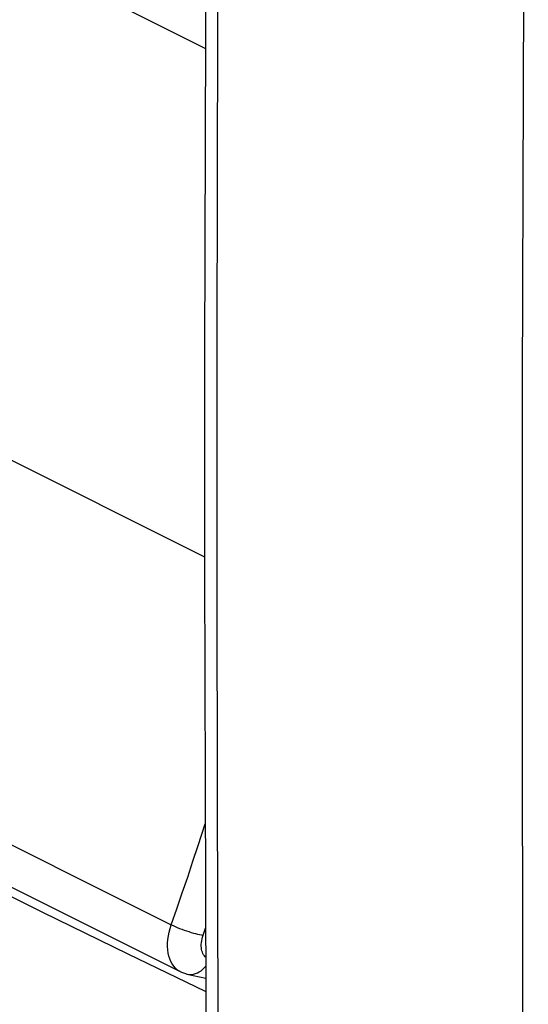
# Model space of a CAD drawing. Units: inches. Extents: x 72.3 to 137.9, y 99.7 to 197.4.
# Drawn here: x 101.4 to 112, y 130 to 150.5 of the extents above; entities that cross this region are included whole.
import ezdxf

# ---------------------------------------------------------------- set-up
doc = ezdxf.new("R2010")
doc.units = ezdxf.units.IN
doc.header["$MEASUREMENT"] = 0
doc.layers.add('ASSI', color=7, linetype='Continuous')
doc.layers.add('RACCORDO', color=7, linetype='Continuous')

# ---------------------------------------------------------------- blocks, each defined once
blk = doc.blocks.new('block 395')
at = {"layer": 'ASSI', "color": 7, "lineweight": 25, "true_color": 0xffffff}
blk.add_lwpolyline([(104.928, 130.614), (104.968, 130.608), (105.009, 130.608), (105.05, 130.614), (105.091, 130.625), (105.131, 130.64), (105.171, 130.661), (105.209, 130.687), (105.245, 130.717), (105.279, 130.751), (105.305, 130.784)], dxfattribs=at)
blk = doc.blocks.new('block 402')
at = {"layer": 'ASSI', "color": 7, "lineweight": 25, "true_color": 0xffffff}
blk.add_lwpolyline([(104.912, 130.617), (105.306, 130.528)], dxfattribs=at)
blk = doc.blocks.new('block 404')
at = {"layer": 'ASSI', "color": 7, "lineweight": 25, "true_color": 0xffffff}
blk.add_lwpolyline([(104.911, 130.617), (104.912, 130.617)], dxfattribs=at)
blk = doc.blocks.new('block 409')
at = {"layer": 'ASSI', "color": 7, "lineweight": 25, "true_color": 0xffffff}
blk.add_lwpolyline([(104.774, 130.669), (104.801, 130.656), (104.841, 130.64), (104.883, 130.626), (104.911, 130.617)], dxfattribs=at)
blk = doc.blocks.new('block 419')
at = {"layer": 'ASSI', "color": 7, "lineweight": 25, "true_color": 0xffffff}
blk.add_lwpolyline([(90.201, 137.956), (104.775, 130.669)], dxfattribs=at)
blk = doc.blocks.new('block 420')
at = {"layer": 'ASSI', "color": 7, "lineweight": 25, "true_color": 0xffffff}
blk.add_lwpolyline([(104.775, 130.669), (104.775, 130.669)], dxfattribs=at)
blk = doc.blocks.new('block 421')
at = {"layer": 'ASSI', "color": 7, "lineweight": 25, "true_color": 0xffffff}
blk.add_lwpolyline([(104.775, 130.669), (104.757, 130.678), (104.714, 130.707), (104.675, 130.741), (104.639, 130.781), (104.607, 130.826), (104.58, 130.876), (104.557, 130.931), (104.539, 130.99), (104.525, 131.053), (104.516, 131.12), (104.512, 131.189), (104.513, 131.261), (104.519, 131.336), (104.53, 131.411), (104.545, 131.488), (104.565, 131.566), (104.59, 131.643)], dxfattribs=at)
blk = doc.blocks.new('block 462')
at = {"layer": 'ASSI', "color": 7, "lineweight": 25, "true_color": 0xffffff}
blk.add_lwpolyline([(104.59, 131.643), (104.628, 131.624), (104.669, 131.605), (104.713, 131.586), (104.758, 131.567), (104.806, 131.549), (104.854, 131.531), (104.903, 131.514), (104.952, 131.498), (105, 131.483), (105.048, 131.469), (105.093, 131.457), (105.137, 131.446), (105.179, 131.437), (105.217, 131.43), (105.252, 131.425)], dxfattribs=at)
blk = doc.blocks.new('block 463')
at = {"layer": 'ASSI', "color": 7, "lineweight": 25, "true_color": 0xffffff}
blk.add_lwpolyline([(90.02, 138.927), (104.59, 131.643)], dxfattribs=at)
blk = doc.blocks.new('block 467')
at = {"layer": 'ASSI', "color": 7, "lineweight": 25, "true_color": 0xffffff}
blk.add_lwpolyline([(105.305, 130.965), (105.296, 130.973), (105.277, 130.993), (105.261, 131.016), (105.248, 131.041), (105.236, 131.069), (105.227, 131.098), (105.22, 131.13), (105.215, 131.163), (105.213, 131.198), (105.214, 131.234), (105.217, 131.272), (105.222, 131.31), (105.23, 131.348), (105.24, 131.386), (105.252, 131.425)], dxfattribs=at)
blk = doc.blocks.new('block 497')
at = {"layer": 'ASSI', "color": 7, "lineweight": 25, "true_color": 0xffffff}
blk.add_lwpolyline([(92.087, 145.889), (105.283, 139.291)], dxfattribs=at)
blk = doc.blocks.new('block 509')
at = {"layer": 'ASSI', "color": 7, "lineweight": 25, "true_color": 0xffffff}
blk.add_lwpolyline([(104.59, 131.643), (104.704, 131.972), (104.818, 132.302), (104.93, 132.632), (105.04, 132.962), (105.149, 133.292), (105.294, 133.737)], dxfattribs=at)
blk = doc.blocks.new('block 510')
at = {"layer": 'ASSI', "color": 7, "lineweight": 25, "true_color": 0xffffff}
blk.add_lwpolyline([(105.252, 131.425), (105.303, 131.57)], dxfattribs=at)
blk = doc.blocks.new('block 543')
at = {"layer": 'ASSI', "color": 7, "lineweight": 25, "true_color": 0xffffff}
blk.add_lwpolyline([(93.05, 155.981), (105.299, 149.857)], dxfattribs=at)
blk = doc.blocks.new('block 1166')
at = {"layer": 'RACCORDO', "color": 7, "lineweight": 25, "true_color": 0xffffff}
blk.add_lwpolyline([(104.928, 130.614), (104.968, 130.608), (105.009, 130.608), (105.05, 130.614), (105.091, 130.625), (105.131, 130.64), (105.171, 130.661), (105.209, 130.687), (105.245, 130.717), (105.279, 130.751), (105.305, 130.784)], dxfattribs=at)
blk = doc.blocks.new('block 1167')
at = {"layer": 'RACCORDO', "color": 7, "lineweight": 25, "true_color": 0xffffff}
blk.add_lwpolyline([(104.912, 130.617), (105.306, 130.528)], dxfattribs=at)
blk = doc.blocks.new('block 1168')
at = {"layer": 'RACCORDO', "color": 7, "lineweight": 25, "true_color": 0xffffff}
blk.add_lwpolyline([(104.911, 130.617), (104.912, 130.617)], dxfattribs=at)
blk = doc.blocks.new('block 1173')
at = {"layer": 'RACCORDO', "color": 7, "lineweight": 25, "true_color": 0xffffff}
blk.add_lwpolyline([(104.774, 130.669), (104.801, 130.656), (104.841, 130.64), (104.883, 130.626), (104.911, 130.617)], dxfattribs=at)
blk = doc.blocks.new('block 1183')
at = {"layer": 'RACCORDO', "color": 7, "lineweight": 25, "true_color": 0xffffff}
blk.add_lwpolyline([(104.775, 130.669), (104.775, 130.669)], dxfattribs=at)
blk = doc.blocks.new('block 1184')
at = {"layer": 'RACCORDO', "color": 7, "lineweight": 25, "true_color": 0xffffff}
blk.add_lwpolyline([(104.775, 130.669), (104.757, 130.678), (104.714, 130.707), (104.675, 130.741), (104.639, 130.781), (104.607, 130.826), (104.58, 130.876), (104.557, 130.931), (104.539, 130.99), (104.525, 131.053), (104.516, 131.12), (104.512, 131.189), (104.513, 131.261), (104.519, 131.336), (104.53, 131.411), (104.545, 131.488), (104.565, 131.566), (104.59, 131.643)], dxfattribs=at)
blk = doc.blocks.new('block 1212')
at = {"layer": 'RACCORDO', "color": 7, "lineweight": 25, "true_color": 0xffffff}
blk.add_lwpolyline([(104.59, 131.643), (104.628, 131.624), (104.669, 131.605), (104.713, 131.586), (104.758, 131.567), (104.806, 131.549), (104.854, 131.531), (104.903, 131.514), (104.952, 131.498), (105, 131.483), (105.048, 131.469), (105.093, 131.457), (105.137, 131.446), (105.179, 131.437), (105.217, 131.43), (105.252, 131.425)], dxfattribs=at)
blk = doc.blocks.new('block 1213')
at = {"layer": 'RACCORDO', "color": 7, "lineweight": 25, "true_color": 0xffffff}
blk.add_lwpolyline([(90.02, 138.927), (104.59, 131.643)], dxfattribs=at)
blk = doc.blocks.new('block 1215')
at = {"layer": 'RACCORDO', "color": 7, "lineweight": 25, "true_color": 0xffffff}
blk.add_lwpolyline([(105.305, 130.965), (105.296, 130.973), (105.277, 130.993), (105.261, 131.016), (105.248, 131.041), (105.236, 131.069), (105.227, 131.098), (105.22, 131.13), (105.215, 131.163), (105.213, 131.198), (105.214, 131.234), (105.217, 131.272), (105.222, 131.31), (105.23, 131.348), (105.24, 131.386), (105.252, 131.425)], dxfattribs=at)
blk = doc.blocks.new('block 1224')
at = {"layer": 'RACCORDO', "color": 7, "lineweight": 25, "true_color": 0xffffff}
blk.add_lwpolyline([(92.087, 145.889), (105.283, 139.291)], dxfattribs=at)
blk = doc.blocks.new('block 1231')
at = {"layer": 'RACCORDO', "color": 7, "lineweight": 25, "true_color": 0xffffff}
blk.add_lwpolyline([(104.59, 131.643), (104.704, 131.972), (104.818, 132.302), (104.93, 132.632), (105.04, 132.962), (105.149, 133.292), (105.294, 133.737)], dxfattribs=at)
blk = doc.blocks.new('block 1232')
at = {"layer": 'RACCORDO', "color": 7, "lineweight": 25, "true_color": 0xffffff}
blk.add_lwpolyline([(105.252, 131.425), (105.303, 131.57)], dxfattribs=at)
blk = doc.blocks.new('block 1250')
at = {"layer": 'RACCORDO', "color": 7, "lineweight": 25, "true_color": 0xffffff}
blk.add_lwpolyline([(93.05, 155.981), (105.299, 149.857)], dxfattribs=at)
blk = doc.blocks.new('block 1917')
at = {"color": 7, "lineweight": 25, "true_color": 0xffffff}
blk.add_lwpolyline([(91.509, 137.198), (93.217, 136.304), (94.935, 135.414), (96.664, 134.529), (98.403, 133.649), (100.154, 132.774), (101.915, 131.903), (103.687, 131.038), (105.307, 130.255)], dxfattribs=at)
blk = doc.blocks.new('block 2049')
at = {"color": 7, "lineweight": 25, "true_color": 0xffffff}
blk.add_lwpolyline([(105.616, 161.014), (105.584, 156.547), (105.559, 152.084), (105.543, 147.626), (105.535, 143.172), (105.535, 138.723), (105.543, 134.279), (105.559, 129.84), (105.584, 125.405), (105.616, 120.975)], dxfattribs=at)
blk = doc.blocks.new('block 2050')
at = {"color": 7, "lineweight": 25, "true_color": 0xffffff}
blk.add_lwpolyline([(105.366, 161.304), (105.333, 156.892), (105.308, 152.415), (105.291, 147.942), (105.283, 143.474), (105.283, 139.01), (105.291, 134.551), (105.308, 130.097), (105.333, 125.648), (105.366, 121.267)], dxfattribs=at)
blk = doc.blocks.new('block 2161')
at = {"color": 7, "lineweight": 25, "true_color": 0xffffff}
blk.add_lwpolyline([(111.882, 136.517), (111.892, 130.038), (111.916, 123.38), (111.955, 116.553), (112.011, 109.557)], dxfattribs=at)
blk = doc.blocks.new('block 2162')
at = {"color": 7, "lineweight": 25, "true_color": 0xffffff}
blk.add_lwpolyline([(111.885, 142.826), (111.882, 136.517)], dxfattribs=at)
blk = doc.blocks.new('block 2164')
at = {"color": 7, "lineweight": 25, "true_color": 0xffffff}
blk.add_lwpolyline([(111.901, 148.989), (111.885, 142.826)], dxfattribs=at)
blk = doc.blocks.new('block 2166')
at = {"color": 7, "lineweight": 25, "true_color": 0xffffff}
blk.add_lwpolyline([(112.011, 166.63), (111.964, 160.896), (111.927, 155.016), (111.901, 148.989)], dxfattribs=at)

msp = doc.modelspace()

# ---------------------------------------------------------------- block references
for name in ['block 2166', 'block 2050', 'block 2049', 'block 2164', 'block 2162', 'block 1917', 'block 2161']:
    msp.add_blockref(name, (0, 0))
at = {"layer": 'ASSI'}
for name in ['block 543', 'block 497', 'block 463', 'block 419', 'block 509', 'block 421', 'block 462', 'block 467', 'block 510', 'block 395', 'block 409', 'block 420', 'block 404', 'block 402']:
    msp.add_blockref(name, (0, 0), dxfattribs=at)
at = {"layer": 'RACCORDO'}
for name in ['block 1250', 'block 1224', 'block 1213', 'block 1231', 'block 1184', 'block 1212', 'block 1215', 'block 1232', 'block 1166', 'block 1173', 'block 1183', 'block 1168', 'block 1167']:
    msp.add_blockref(name, (0, 0), dxfattribs=at)

doc.saveas('drawing.dxf')
